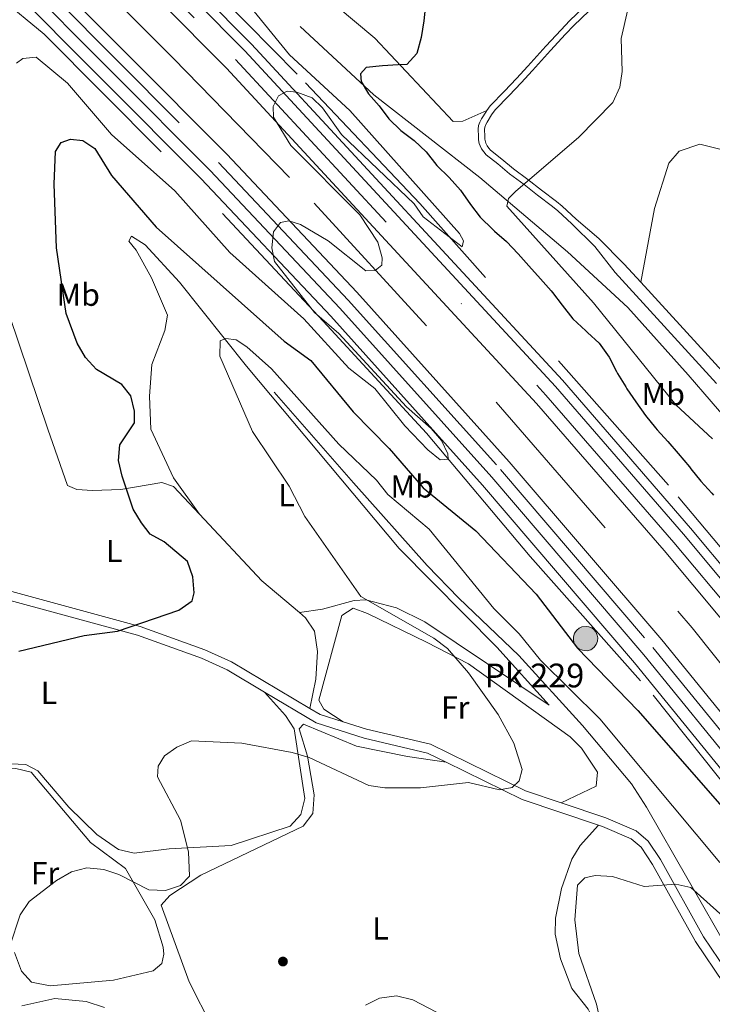
# Model space of a CAD drawing. Units: metres. Extents: x 615707 to 622689, y 646311 to 651053.
# Drawn here: x 620097 to 620315, y 648047 to 648357 of the extents above; entities that cross this region are included whole.
import ezdxf
from ezdxf.enums import TextEntityAlignment as Align

# ---------------------------------------------------------------- set-up
doc = ezdxf.new("R2010")
doc.units = ezdxf.units.M
doc.header["$MEASUREMENT"] = 0
for name, pattern in [('DGN Style 2', [87.36219, 52.417314, -34.94487600000001]), ('DGN Style 3', [122.30706600000002, 87.36219000000001, -34.94487600000001]), ('DGN Style 4', [139.86686619000002, 69.88975200000002, -34.94487600000001, 0.08736219000000002, -34.94487600000001]), ('DGN Style 7', [174.72438, 78.625971, -34.94487600000001, 26.208657, -34.94487600000001])]:
    doc.linetypes.add(name, pattern=pattern)
for name, color, linetype, lineweight in [('Edificios construcciones cerramientos', 7, 'Continuous', 5), ('Elementos auxiliares', 7, 'Continuous', 5), ('Entidades rústicas y varios', 7, 'Continuous', 5), ('Relieve y altimetría', 7, 'Continuous', 5), ('Textos de rotulación', 7, 'Continuous', 5), ('Viales y ferrocarril', 7, 'Continuous', 5)]:
    doc.layers.add(name, color=color, linetype=linetype, lineweight=lineweight)
doc.styles.add('Style-Arial', font='txt')
doc.styles.add('Style-Arial Narrow', font='txt')

# ---------------------------------------------------------------- blocks, each defined once
blk = doc.blocks.new('5PERFI_1342')
at = {"layer": 'Relieve y altimetría', "linetype": 'Continuous', "lineweight": 5}
h = blk.add_hatch(color=250, dxfattribs=at)
edge = h.paths.add_edge_path()
edge.add_arc((1.001171767711639e-08, 1.001171767711639e-08), 1.559999999956116, 315.0000000018422, 675.0000000018422)
blk = doc.blocks.new('5HITAU_17')
at = {"layer": 'Viales y ferrocarril', "linetype": 'Continuous', "lineweight": 5}
for color, points in [(1, [(0.4619999998249114, -3.858000000007451), (-0.9799999999813735, -3.702999999979511), (-2.087999999988824, -3.259000000078231), (-2.864999999990687, -2.635000000009313), (-3.587000000057742, -1.516000000061467), (-3.809000000124797, -0.5020000000949949), (-3.809000000124797, 0.5899999998509884), (-3.50400000018999, 1.682000000029802), (-2.810000000055879, 2.618000000016764), (-2.005000000121072, 3.267999999923632), (-1.229999999981374, 3.683999999891967), (0.1569999998901039, 3.841000000014901), (1.016999999992549, 3.711999999824911), (1.931999999796972, 3.372999999905005), (2.597999999998137, 2.852999999886379), (3.263999999966472, 2.098999999929219), (3.68099999986589, 1.109999999869615), (3.845999999903142, 0.1999999999534339), (3.763999999966472, -0.8410000000149012), (3.375999999931082, -1.907000000122935), (2.625999999931082, -2.790999999968335), (1.654999999795109, -3.519000000087544)]), (2, [(0.3769999998621643, -2.864000000059605), (-0.7410000001545995, -2.744000000180677), (-1.587999999988824, -2.404000000096858), (-2.128000000026077, -1.971000000135973), (-2.66800000006333, -1.134000000078231), (-2.830000000074506, -0.3960000001825392), (-2.830000000074506, 0.4560000000055879), (-2.609000000171363, 1.243999999947846), (-2.097999999998137, 1.933999999891967), (-1.46100000012666, 2.447999999858439), (-0.9330000001937151, 2.731999999843538), (0.1389999999664724, 2.852999999886379), (0.7719999998807907, 2.757999999914318), (1.449000000022352, 2.506999999983236), (1.923999999882653, 2.136999999871477), (2.423999999882653, 1.570999999996275), (2.73699999996461, 0.828999999910593), (2.859999999869615, 0.1499999999068677), (2.797999999951571, -0.6310000000521541), (2.515999999828637, -1.407000000122935), (1.949999999953434, -2.07300000009127), (1.212999999988824, -2.626000000163913)])]:
    blk.add_hatch(color=color, dxfattribs=at).paths.add_polyline_path(points)
at = {"layer": 'Viales y ferrocarril', "color": 250, "linetype": 'Continuous', "lineweight": 5, "flags": 128}
blk.add_lwpolyline([(-1.229999999981374, 3.683999999891967), (-2.005000000121072, 3.267999999923632), (-2.810000000055879, 2.618000000016764), (-3.50400000018999, 1.682000000029802), (-3.809000000124797, 0.5899999998509884), (-3.809000000124797, -0.5020000000949949), (-3.587000000057742, -1.516000000061467), (-2.864999999990687, -2.635000000009313), (-2.087999999988824, -3.259000000078231), (-0.9799999999813735, -3.702999999979511), (0.4619999998249114, -3.858000000007451), (1.654999999795109, -3.519000000087544), (2.625999999931082, -2.790999999968335), (3.375999999931082, -1.907000000122935), (3.763999999966472, -0.8410000000149012), (3.845999999903142, 0.1999999999534339), (3.68099999986589, 1.109999999869615), (3.263999999966472, 2.098999999929219), (2.597999999998137, 2.852999999886379), (1.931999999796972, 3.372999999905005), (1.016999999992549, 3.711999999824911), (0.1569999998901039, 3.841000000014901)], close=True, dxfattribs=at)

msp = doc.modelspace()

# ---------------------------------------------------------------- linework, layer by layer
at = {"layer": 'Edificios construcciones cerramientos', "color": 170, "linetype": 'DGN Style 2', "lineweight": 5}
for points in [[(620531.158, 647906.9169999999, 322.065), (620452.7990000001, 648019.811, 322.674), (620419.003, 648064.5419999999, 322.217), (620379.804, 648114.7990000001, 322.217), (620373.5719999999, 648122.55, 322.628), (620338.345, 648166.3859999999, 322.11), (620301.686, 648210.23, 321.195), (620223.2050000001, 648299.087, 319.518), (620184.5290000001, 648339.905, 318.298), (620119.719, 648405.49, 316.316), (620110.565, 648412.9920000001, 316.316), (620074.429, 648447.398, 314.333), (620039.9070000001, 648478.98, 313.418), (619990.906, 648522.139, 310.979), (619936.662, 648567.919, 309.301), (619885.523, 648610.2309999999, 307.777), (619833.0009999999, 648652.115, 307.014)], [(619803.953, 648614.021, 305.951), (619820.77, 648599.6610000001, 306.103), (619855.0109999999, 648573.1610000001, 306.713), (619922.0800000001, 648519.3530000001, 309.458), (619958.014, 648488.577, 310.373), (619998.6259999999, 648452.2350000001, 312.05), (620070.131, 648384.1100000001, 314.337), (620084.0449999999, 648369.5889999999, 314.49), (620104.6529999999, 648352.527, 315.405), (620160.953, 648295.9380000001, 317.387), (620192.693, 648262.0160000001, 318.912), (620225.2390000001, 648226.683, 319.674), (620257.986, 648187.72, 319.827), (620296.8230000001, 648143.997, 321.199), (620368.851, 648053.3260000001, 322.266), (620375.6910000001, 648044.139, 322.293), (620407.405, 648001.577, 322.914), (620439.7490000001, 647956.7660000001, 322.151), (620491.078, 647880.818, 322.151)], [(619887.3230000001, 648578.486, 309.02), (619912.3530000001, 648556.3430000001, 308.743), (619976.73, 648502.2690000001, 311.561), (620050.2280000001, 648437.172, 313.993), (620109.2690000001, 648381.172, 315.706), (620145.4909999999, 648344.848, 317.354), (620189.889, 648299.237, 318.125), (620247.304, 648236.399, 319.994), (620309.1370000001, 648165.2690000001, 321.177), (620374.652, 648082.5889999999, 322.753), (620419.983, 648025.003, 323.391), (620452.379, 647980.568, 322.853), (620511.341, 647894.1470000001, 322.437)]]:
    msp.add_polyline3d(points, dxfattribs=at)
at = {"layer": 'Elementos auxiliares', "color": 250, "linetype": 'Continuous', "lineweight": 5}
msp.add_3dface([(615782.8400000001, 646310.6399999999), (615707.3200000001, 650936.8600000001), (622609.0900000001, 651052.76), (622689.1599999999, 646426.52)], dxfattribs=at)
at = {"layer": 'Entidades rústicas y varios', "color": 92, "linetype": 'Continuous', "lineweight": 5, "extrusion": (-0.01136302396370161, -0.0003722522676953978, 0.999935369468772), "elevation": -6962.79542470067, "flags": 128}
msp.add_lwpolyline([(620117.3339614947, 648198.547994619), (620137.0321442455, 648177.5099931613), (620148.8888673633, 648167.4939924674)], dxfattribs=at)
at = {"layer": 'Entidades rústicas y varios', "color": 92, "linetype": 'Continuous', "lineweight": 5}
for points in [[(620184.574, 648372.3829999999, 321.752), (620185.4610000001, 648369.52, 321.752), (620196.834, 648361.412, 322.057), (620208.9610000001, 648351.2890000001, 322.889), (620233.6840000001, 648324.96, 326.778), (620236.7220000001, 648325.0320000001, 326.633), (620244.368, 648328.47, 327.489)], [(620292.895, 648274.233, 333.091), (620297.233, 648297.497, 332.83), (620301.73, 648311.861, 331.413), (620304.9979999999, 648315.5860000001, 331.413), (620311.5190000001, 648317.7649999999, 331.413), (620327.506, 648313.7860000001, 331.413), (620352.8430000001, 648304.021, 331.723), (620368.81, 648298.746, 331.719), (620376.142, 648296.328, 332.213), (620376.2749999999, 648296.335, 332.198)], [(620185.2280000001, 648170.041, 325.688), (620192.4469999999, 648171.169, 327.06), (620202.49, 648173.9110000001, 327.975), (620206.1200000001, 648174.1130000001, 328.737), (620215.78, 648171.615, 329.914), (620224.713, 648167.1340000001, 330.415), (620264.0349999999, 648140.916, 330.262), (620247.439, 648159.125, 331.574), (620216.692, 648190.288, 332.434), (620168.534, 648247.7620000001, 330.566), (620147.402, 648274.2609999999, 326.907), (620136.5530000001, 648286.0390000001, 326.907), (620132.233, 648288.7690000001, 327.054), (620131.3910000001, 648287.209, 327.059), (620133.73, 648284.426, 326.907), (620138.483, 648275.659, 327.03), (620143.6100000001, 648263.8559999999, 327.212), (620142.757, 648258.99, 327.319), (620138.648, 648248.288, 327.212), (620137.9140000001, 648238.3090000001, 326.869), (620138.324, 648227.8800000001, 326.449), (620145.5109999999, 648212.6059999999, 326.479), (620153.675, 648201.095, 325.341)], [(620091.4580000001, 648275.0560000001, 319.799), (620093.7209999999, 648263.7509999999, 320.525), (620105.7790000001, 648227.8659999999, 320.735), (620111.9880000001, 648210.148, 322.508), (620114.9720000001, 648208.858, 322.965), (620119.939, 648208.6000000001, 323.628), (620128.8060000001, 648208.8970000001, 324.642), (620141.794, 648211.074, 325.252), (620145.504, 648209.824, 325.252), (620153.675, 648201.095, 325.341)], [(620185.2280000001, 648170.041, 325.688), (620187.1240000001, 648168.44, 325.71), (620189.9210000001, 648164.2490000001, 325.71), (620190.9040000001, 648157.7990000001, 325.71), (620190.4169999999, 648149.0959999999, 325.687), (620188.514, 648139.845, 327.303)], [(620198.996, 648135.6229999999, 327.549), (620192.95, 648139.6540000001, 327.549), (620191.337, 648142.477, 327.549), (620198.598, 648169.0959999999, 327.396), (620202.1070000001, 648171.476, 327.396), (620206.6669999999, 648169.818, 327.405), (620225.256, 648160.774, 327.752), (620238.5020000001, 648153.8489999999, 328.93), (620270.629, 648130.8570000001, 329.531), (620274.2250000001, 648127.311, 329.625), (620279.26, 648119.6840000001, 329.836), (620278.7749999999, 648115.288, 329.988), (620267.753, 648110.067, 330.514)], [(620091.514, 648122.443, 325.283), (620098.9369999999, 648122.121, 325.603), (620102.6880000001, 648120.145, 325.908), (620112.412, 648108.743, 326.638), (620121.2790000001, 648100.058, 327.585), (620128.095, 648095.3389999999, 327.585), (620133.0560000001, 648094.229, 327.585), (620144.1070000001, 648095.4990000001, 328.195), (620163.709, 648096.587, 330.94), (620182.3019999999, 648102.716, 331.855), (620185.666, 648106.409, 331.856), (620186.9410000001, 648111.4480000001, 331.538), (620183.514, 648133.368, 327.89), (620180.841, 648137.578, 327.684), (620174.2039999999, 648144.97, 326.837)], [(620231.538, 648122.852, 328.59), (620219.26, 648124.645, 329.114), (620203.192, 648127.932, 328.495), (620186.446, 648134.915, 328.285), (620185.074, 648133.382, 328.437), (620187.736, 648124.791, 328.894), (620189.8729999999, 648112.53, 330.419), (620189.469, 648106.682, 331.487), (620186.3829999999, 648102.6810000001, 331.944), (620154.1359999999, 648087.244, 330.876), (620144.294, 648080.872, 331.029), (620141.5519999999, 648077.807, 330.724), (620150.463, 648053.568, 332.662), (620157.656, 648039.3030000001, 333.82), (620165.385, 648028.882, 333.773), (620174.787, 648017.294, 334.644), (620181.7579999999, 648009.4010000001, 335.298), (620187.0819999999, 648005.327, 335.756), (620190.879, 648006.1780000001, 335.756)], [(620095.351, 648062.828, 329.364), (620097.527, 648056.967, 330.038), (620100.6329999999, 648053.4990000001, 331.258), (620106.521, 648052.369, 332.325), (620126.5959999999, 648054.1329999999, 332.934), (620139.0290000001, 648057.0860000001, 332.325), (620141.8119999999, 648059.425, 332.02), (620142.3770000001, 648062.369, 331.715), (620142.256, 648064.547, 331.258), (620139.595, 648073.138, 330.648), (620130.328, 648089.3160000001, 329.452), (620119.3090000001, 648097.5, 328.666), (620100.5970000001, 648119.764, 326.378), (620095.6910000001, 648120.8500000001, 326.352), (620088.9820000001, 648120.7350000001, 326.548), (620083.5530000001, 648118.6000000001, 326.295), (620071.2339999999, 648110.8530000001, 325.616), (620068.4909999999, 648107.788, 325.311), (620068.652, 648104.8840000001, 325.311), (620068.3589999999, 648102.7749999999, 324.905)], [(620241.0970000001, 648032.8929999999, 334.353), (620246.4569999999, 648035.26, 333.899), (620252.301, 648037.3470000001, 333.621), (620262.095, 648039.54, 333.73), (620268.878, 648040.4510000001, 333.773), (620273.8659999999, 648039.784, 333.584), (620277.6300000001, 648040.209, 333.468), (620278.3160000001, 648040.9750000001, 333.468), (620276.2760000001, 648044.9890000001, 333.371), (620271.1780000001, 648051.5020000001, 333.163), (620267.5360000001, 648060.885, 332.724), (620265.855, 648068.6840000001, 332.401), (620266.006, 648073.6599999999, 332.393), (620267.8759999999, 648083.087, 332.267), (620271.1000000001, 648092.2779999999, 331.943), (620273.729, 648096.591, 332.09), (620279.565, 648103.023, 331.175)]]:
    msp.add_polyline3d(points, dxfattribs=at)
at = {"layer": 'Relieve y altimetría', "color": 30, "linetype": 'Continuous', "lineweight": 5, "flags": 128}
for points, elevation in [([(620315.4850000001, 648224.844), (620303.973, 648235.6340000001), (620277.9990000001, 648267.791), (620250.6499999999, 648298.283), (620251.1300000001, 648300.631), (620253.4450000001, 648302.959), (620273.2409999999, 648319.9299999999), (620284.0249999999, 648330.923), (620286.3189999999, 648335.815), (620287.014, 648340.7690000001), (620286.692, 648351.108), (620291.236, 648370.8759999999)], 330), ([(620177.034, 648290.1950000001), (620179.193, 648293.1240000001), (620181.852, 648293.639), (620185.5800000001, 648292.5020000001), (620194.2949999999, 648287.365), (620206.1840000001, 648277.8840000001), (620209.1140000001, 648277.925), (620211.2180000001, 648279.6300000001), (620211.3330000001, 648281.9569999999), (620209.96, 648286.8899999999), (620204.229, 648295.4909999999), (620182.4720000001, 648317.425), (620176.9820000001, 648326.3559999999), (620176.9210000001, 648329.6510000001), (620178.5660000001, 648333.041), (620181.2930000001, 648334.5360000001), (620184.365, 648334.2180000001), (620189.23, 648332.4110000001), (620192.4580000001, 648329.291), (620198.425, 648320.8260000001), (620221.3829999999, 648299.0090000001), (620224.2649999999, 648294.922), (620236.514, 648285.426), (620236.939, 648287.288), (620235.7069999999, 648289.663), (620201.058, 648328.425), (620182.1100000001, 648346.038), (620168.5819999999, 648362.469)], 320), ([(620095.94, 648343.396), (620097.888, 648344.8130000001), (620102.138, 648345.2930000001), (620112.027, 648337.0889999999), (620125.956, 648320.837), (620145.895, 648303.128), (620163.2690000001, 648283.6399999999), (620186.6240000001, 648262.757), (620200.8019999999, 648247.1640000001), (620208.976, 648240.7760000001), (620218.4839999999, 648228.926), (620225.6880000001, 648221.422), (620229.6529999999, 648218.2209999999), (620232.0830000001, 648218.4780000001), (620231.9880000001, 648220.1840000001), (620230.0460000001, 648224.352), (620226.75, 648228.1130000001), (620218.9299999999, 648234.9469999999), (620197.629, 648258.1059999999), (620189.9310000001, 648264.7620000001), (620177.311, 648280.8030000001), (620176.4580000001, 648285.1540000001), (620177.034, 648290.1950000001)], 320), ([(620093.788, 648064.8829999999), (620097.1470000001, 648074.713), (620099.8970000001, 648078.9010000001), (620108.5149999999, 648085.6070000001), (620113.2520000001, 648088.3130000001), (620118.1000000001, 648089.5590000001), (620123.477, 648089.003), (620128.2390000001, 648087.4809999999), (620137.639, 648082.5800000001), (620142.9029999999, 648082.3840000001), (620147.7010000001, 648083.994), (620150.469, 648086.9569999999), (620150.165, 648094.638), (620147.655, 648104.639), (620140.422, 648118.288), (620140.605, 648121.5959999999), (620142.622, 648124.885), (620146.4990000001, 648127.666), (620151.115, 648129.602), (620167.077, 648128.9299999999), (620182.8829999999, 648125.8970000001), (620188.2220000001, 648124.361), (620207.085, 648115.5390000001), (620212.1170000001, 648114.834), (620223.449, 648114.831), (620238.504, 648116.5220000001), (620248.2890000001, 648114.1329999999), (620252.281, 648114.8430000001), (620254.48, 648117.0419999999), (620255.5090000001, 648120.52), (620252.844, 648128.9240000001), (620247.8910000001, 648137.9439999999), (620238.54, 648151.0989999999), (620231.9010000001, 648158.7679999999), (620227.5700000001, 648161.9510000001), (620204.592, 648175.111), (620186.881, 648200.392), (620182.0090000001, 648209.905), (620170.419, 648227.2220000001), (620160.0959999999, 648250.9580000001), (620160.162, 648255.73), (620161.949, 648256.5619999999), (620165.271, 648256.1359999999), (620168.5730000001, 648253.875), (620176.409, 648246.98), (620197.6410000001, 648223.2339999999), (620209.5149999999, 648211.798), (620213.061, 648207.352), (620226.1329999999, 648196.3489999999), (620246.504, 648171.3389999999), (620254.477, 648163.3459999999), (620261.2849999999, 648155.054), (620279.9310000001, 648136.594), (620317.855, 648091.237)], 330), ([(620281.038, 648037.0989999999), (620278.9299999999, 648046.5630000001), (620273.3929999999, 648062.5760000001), (620272.074, 648073.1240000001), (620272.9340000001, 648084.054), (620275.2490000001, 648086.381), (620278.503, 648087.173), (620284.0179999999, 648086.868), (620293.9720000001, 648083.6329999999), (620303.946, 648084.4310000001), (620308.648, 648083.348), (620319.879, 648073.4070000001)], 335), ([(620097.649, 648045.9820000001), (620108.0220000001, 648048.3899999999), (620117.9709999999, 648047.3430000001), (620123.7, 648045.473)], 335), ([(620206.003, 648046.253), (620210.48, 648048.467), (620215.8589999999, 648049.162), (620220.952, 648047.8929999999), (620245.6240000001, 648035.146)], 335)]:
    msp.add_lwpolyline(points, dxfattribs=dict(at, elevation=elevation))
at = {"layer": 'Relieve y altimetría', "color": 30, "linetype": 'Continuous', "lineweight": 25, "elevation": 325, "flags": 128}
for points in [[(620224.9950000001, 648361.656), (620224.47, 648356.669), (620223.6599999999, 648351.4180000001), (620222.203, 648346.3929999999), (620219.065, 648342.987), (620216.3859999999, 648342.838), (620211.3929999999, 648342.561), (620206.297, 648342.0349999999), (620204.449, 648339.977), (620204.706, 648337.548), (620207, 648333.6429999999), (620210.311, 648329.896), (620213.371, 648325.7860000001), (620217.217, 648322.172), (620221.362, 648318.929), (620225.145, 648315.381), (620228.561, 648311.04), (620232.4210000001, 648307.342), (620235.973, 648303.3400000001), (620239.2080000001, 648298.814), (620242.246, 648294.788), (620246.2690000001, 648290.869), (620246.7849999999, 648290.402), (620250.5149999999, 648287.0730000001), (620254.257, 648283.253), (620257.547, 648279.467), (620261.2849999999, 648275.3470000001), (620264.625, 648271.5860000001), (620265.087, 648271.014), (620268.111, 648267.0320000001), (620271.409, 648262.6980000001), (620275.527, 648258.885), (620276.048, 648258.4280000001), (620279.7250000001, 648255.0419999999), (620282.935, 648250.663), (620285.2010000001, 648246.155), (620285.561, 648245.5160000001), (620288.149, 648241.2380000001), (620288.5179999999, 648240.6710000001), (620291.3049999999, 648236.52), (620294.338, 648232.233), (620297.5290000001, 648228.328), (620298.031, 648227.76), (620301.3940000001, 648224.06), (620304.702, 648220.2720000001), (620308.2550000001, 648215.99), (620308.7350000001, 648215.4029999999), (620311.8389999999, 648211.483), (620315.27, 648207.74), (620315.7919999999, 648207.121)], [(620096.6810000001, 648157.8740000001), (620117.3060000001, 648162.808), (620127.855, 648164.2490000001), (620147.159, 648170.817), (620151.3970000001, 648173.7409999999), (620151.986, 648176.3389999999), (620151.604, 648181.3230000001), (620149.879, 648186.1510000001), (620142.541, 648192.4299999999), (620138.1610000001, 648194.8459999999), (620135.368, 648198.385), (620132.7649999999, 648202.656), (620129.3, 648213.0760000001), (620128.1699999999, 648218.0220000001), (620128.5390000001, 648223.0090000001), (620133.131, 648229.9040000001), (620133.1710000001, 648233.571), (620132.004, 648238.426), (620129.159, 648242.023), (620121.193, 648246.737), (620117.676, 648250.4950000001), (620115.1259999999, 648255.031), (620111.605, 648264.4269999999), (620108.564, 648285.108), (620107.8030000001, 648305.217), (620108.2209999999, 648315.51), (620110.021, 648318.298), (620113.0120000001, 648319.4410000001), (620116.8289999999, 648318.9199999999), (620120.631, 648316.443), (620125.868, 648307.9369999999), (620139.966, 648291.632), (620180.3800000001, 648255.676), (620188.848, 648249.612), (620202.206, 648233.375), (620213.517, 648221.8500000001), (620224.1880000001, 648209.422), (620240.831, 648195.817), (620259.8929999999, 648175.851), (620272.9750000001, 648158.865), (620291.9850000001, 648139.146), (620319.9990000001, 648107.1440000001)]]:
    msp.add_lwpolyline(points, dxfattribs=at)
at = {"layer": 'Relieve y altimetría', "color": 27, "linetype": 'DGN Style 7', "lineweight": 5}
for points in [[(620185.459, 648354.905, 322.731), (620208.7239999999, 648333.392, 324.146), (620242.146, 648307.256, 328.201), (620269.7409999999, 648283.9029999999, 331.597), (620288.7690000001, 648266.283, 332.728), (620307.8260000001, 648245.078, 333.2), (620353.5160000001, 648191.9739999999, 334.143), (620372.341, 648168.092, 333.955), (620392.179, 648144.078, 334.427), (620409.057, 648124.6950000001, 334.993), (620423.8400000001, 648106.592, 335.276), (620443.639, 648080.3289999999, 334.993), (620454.4809999999, 648064.5660000001, 334.71), (620461.578, 648047.807, 333.012), (620470.788, 648028.682, 330.56), (620495.007, 647989.503, 328.957), (620507.6869999999, 647969.736, 329.051), (620522.0519999999, 647946.4839999999, 328.108), (620538.915, 647919.8060000001, 327.731)], [(620476.1599999999, 647874.3859999999, 329.616), (620468.756, 647881.744, 331.125), (620455.337, 647892.919, 332.351), (620433.601, 647911.4140000001, 336.123), (620420.1499999999, 647923.034, 338.104), (620408.595, 647936.932, 338.481), (620377.307, 647984.315, 337.633), (620365.665, 647999.4850000001, 337.821), (620338.1059999999, 648037.131, 336.878), (620320.9850000001, 648062.8160000001, 336.218), (620294.665, 648108.6640000001, 331.031), (620290.006, 648116.013, 330.088), (620274.476, 648134.5009999999, 330.276), (620254.392, 648156.581, 331.314), (620235.4820000001, 648174.5989999999, 332.257), (620225.537, 648184.9110000001, 332.257), (620202.23, 648210.973, 331.314), (620177.277, 648239.608, 330.842)]]:
    msp.add_polyline3d(points, dxfattribs=at)
at = {"layer": 'Viales y ferrocarril', "color": 250, "linetype": 'DGN Style 3', "lineweight": 5, "extrusion": (0.00243730331000588, 0.06419697862293408, 0.9979342701241709), "elevation": 43447.30819132941, "flags": 128}
msp.add_lwpolyline([(-595152.4510609119, -669794.7823174549), (-595155.704586573, -669793.0078113906), (-595163.0856917028, -669790.9531201583)], dxfattribs=at)
at = {"layer": 'Viales y ferrocarril', "color": 250, "linetype": 'Continuous', "lineweight": 5, "extrusion": (-0.0398943853333983, 0.03356079951561079, 0.9986401307551902), "elevation": -2663.617360813434, "flags": 128}
msp.add_lwpolyline([(-895240.8161328267, 57334.86348303885), (-895247.2467562361, 57360.73941926472), (-895256.5595732364, 57384.44783822319)], dxfattribs=at)
at = {"layer": 'Viales y ferrocarril', "color": 250, "linetype": 'Continuous', "lineweight": 15}
for points in [[(620528.02, 647904.899, 322.806), (620493.074, 647956.723, 323.058), (620450.2050000001, 648017.0730000001, 323.176), (620398.7890000001, 648085.4909999999, 323.369), (620373.703, 648117.71, 323.45), (620361.9880000001, 648132.7609999999, 323.227), (620308.588, 648196.709, 322.569), (620268.1610000001, 648243.325, 321.637), (620170.094, 648349.311, 319.109), (620107.6699999999, 648412.25, 317.071), (620075.5449999999, 648443.469, 315.467), (620060.273, 648457.3019999999, 314.513), (620015.2339999999, 648497.244, 313.683), (619921.94, 648576.3940000001, 310.068), (619857.9780000001, 648628.192, 308.582), (619830.48, 648648.514, 307.39)], [(620525.5460000001, 647903.3090000001, 322.816), (620490.655, 647955.0490000001, 323.066), (620447.8300000001, 648015.338, 323.184), (620396.453, 648083.7039999999, 323.377), (620373.837, 648112.75, 323.497), (620359.6980000001, 648130.9140000001, 323.227), (620306.348, 648194.8030000001, 322.569), (620265.97, 648241.362, 321.637), (620167.97, 648347.2760000001, 319.109), (620105.601, 648410.1599999999, 317.071), (620073.5320000001, 648441.324, 315.467), (620058.31, 648455.112, 314.513), (620013.307, 648495.0220000001, 313.683), (619920.0630000001, 648574.129, 310.068), (619856.1680000001, 648625.8729999999, 308.582), (619828.784, 648646.179, 307.418)], [(619808.0970000001, 648619.3770000001, 307.396), (619872.038, 648568.8030000001, 309.047), (619947.913, 648506.449, 312.287), (620004.5009999999, 648457.5490000001, 313.495), (620050.155, 648415.6300000001, 315.625), (620095.429, 648371.476, 317.643), (620157.0050000001, 648309.523, 319.048), (620197.902, 648266.1229999999, 320.344), (620245.8740000001, 648212.7990000001, 321.43), (620293.9010000001, 648156.723, 322.775), (620346.925, 648091.554, 323.343), (620375.395, 648055.091, 323.459), (620392.828, 648032.773, 322.482), (620438.1300000001, 647970.682, 322.64), (620477.7720000001, 647913.148, 322.16), (620496.7790000001, 647884.568, 321.867)], [(620493.5719999999, 647882.459, 321.91), (620474.594, 647910.996, 322.199), (620434.9990000001, 647968.462, 322.679), (620389.7649999999, 648030.46, 322.521), (620375.5700000001, 648048.635, 321.967), (620343.9240000001, 648089.162, 321.838), (620290.9550000001, 648154.263, 321.27), (620242.99, 648210.267, 319.925), (620195.0789999999, 648263.523, 318.839), (620154.247, 648306.854, 317.543), (620092.7280000001, 648368.7490000001, 316.138), (620047.517, 648412.842, 314.12), (620001.9480000001, 648454.683, 311.99), (619945.44, 648503.514, 310.782), (619869.629, 648565.815, 307.542), (619805.7490000001, 648616.341, 305.899)], [(620518.811, 647898.979, 322.811), (620484.0730000001, 647950.493, 323.061), (620451.27, 647996.673, 323.151), (620441.3670000001, 648010.615, 323.179), (620390.095, 648078.841, 323.372), (620374.202, 648099.2520000001, 323.624), (620353.466, 648125.889, 323.227), (620300.2520000001, 648189.615, 322.569), (620260.007, 648236.02, 321.637), (620162.189, 648341.7380000001, 319.109), (620099.97, 648404.4709999999, 317.071), (620068.054, 648435.486, 315.467), (620052.9680000001, 648449.1510000001, 314.513), (620008.0619999999, 648488.9750000001, 313.683), (619914.9550000001, 648567.966, 310.068), (619906.449, 648574.854, 309.869)], [(619895.4469999999, 648559.088, 309.848), (619952.655, 648512.0760000001, 312.287), (620009.396, 648463.044, 313.495), (620055.213, 648420.9750000001, 315.625), (620100.6070000001, 648376.703, 317.643), (620162.2930000001, 648314.6399999999, 319.048), (620203.315, 648271.1070000001, 320.344), (620251.4040000001, 648217.6529999999, 321.43), (620299.55, 648161.439, 322.775), (620352.679, 648096.1410000001, 323.343), (620375.061, 648067.477, 323.434), (620398.7010000001, 648037.2069999999, 322.876), (620444.132, 647974.9380000001, 323.034), (620483.865, 647917.273, 322.554), (620502.926, 647888.612, 322.261)]]:
    msp.add_polyline3d(points, dxfattribs=at)
at = {"layer": 'Viales y ferrocarril', "color": 250, "linetype": 'DGN Style 4', "lineweight": 5}
for points in [[(619826.4070000001, 648643.0989999999, 307.416), (619853.7050000001, 648622.717, 308.582), (619917.5090000001, 648571.047, 310.068), (620010.6840000001, 648491.9979999999, 313.683), (620055.639, 648452.131, 314.513), (620070.7930000001, 648438.405, 315.467), (620102.7849999999, 648407.315, 317.071), (620165.0789999999, 648344.507, 319.109), (620262.9880000001, 648238.6910000001, 321.637), (620303.3, 648192.209, 322.569), (620356.5819999999, 648128.4010000001, 323.227), (620374.0190000001, 648106.003, 323.56), (620393.274, 648081.2720000001, 323.374), (620444.598, 648012.976, 323.181), (620449.55, 648006.0050000001, 323.167), (620487.3640000001, 647952.771, 323.064), (620522.1780000001, 647901.1440000001, 322.814)], [(619810.3049999999, 648622.237, 309.684), (619843.658, 648595.9410000001, 308.238), (619874.3470000001, 648571.6669999999, 309.047), (619950.284, 648509.2620000001, 312.287), (620006.9480000001, 648460.2960000001, 313.495), (620052.6840000001, 648418.3019999999, 315.625), (620098.0179999999, 648374.0889999999, 317.643), (620159.649, 648312.081, 319.048), (620200.608, 648268.615, 320.344), (620248.639, 648215.226, 321.43), (620296.7250000001, 648159.081, 322.775), (620349.8019999999, 648093.8470000001, 323.343), (620375.2280000001, 648061.287, 323.446), (620395.764, 648034.99, 322.679), (620441.131, 647972.81, 322.837), (620480.818, 647915.21, 322.357), (620499.8530000001, 647886.5900000001, 322.066)]]:
    msp.add_polyline3d(points, dxfattribs=at)
at = {"layer": 'Viales y ferrocarril', "color": 135, "linetype": 'Continuous', "lineweight": 5}
for points in [[(620068.054, 648435.486, 315.467), (620099.97, 648404.4709999999, 317.071), (620162.189, 648341.7380000001, 319.109), (620260.007, 648236.02, 321.637), (620300.2520000001, 648189.615, 322.569), (620353.466, 648125.889, 323.227), (620374.202, 648099.2520000001, 323.624), (620390.095, 648078.841, 323.372), (620441.3670000001, 648010.615, 323.179), (620451.27, 647996.673, 323.151), (620484.0730000001, 647950.493, 323.061), (620518.811, 647898.979, 322.811), (620518.811, 647898.979, 331.003), (620525.5460000001, 647903.3090000001, 322.816), (620490.655, 647955.0490000001, 323.066), (620447.8300000001, 648015.338, 323.184), (620396.453, 648083.7039999999, 323.377), (620373.837, 648112.75, 323.497), (620359.6980000001, 648130.9140000001, 323.227), (620306.348, 648194.8030000001, 322.569), (620265.97, 648241.362, 321.637), (620167.97, 648347.2760000001, 319.109), (620105.601, 648410.1599999999, 317.071), (620073.5320000001, 648441.324, 315.467)], [(620095.429, 648371.476, 317.643), (620157.0050000001, 648309.523, 319.048), (620197.902, 648266.1229999999, 320.344), (620245.8740000001, 648212.7990000001, 321.43), (620293.9010000001, 648156.723, 322.775), (620346.925, 648091.554, 323.343), (620375.395, 648055.091, 323.459), (620392.828, 648032.773, 322.482), (620438.1300000001, 647970.682, 322.64), (620477.7720000001, 647913.148, 322.16), (620496.7790000001, 647884.568, 321.867), (620496.7790000001, 647884.568, 330.501), (620502.926, 647888.612, 322.261), (620483.865, 647917.273, 322.554), (620444.132, 647974.9380000001, 323.034), (620398.7010000001, 648037.2069999999, 322.876), (620375.061, 648067.477, 323.434), (620352.679, 648096.1410000001, 323.343), (620299.55, 648161.439, 322.775), (620251.4040000001, 648217.6529999999, 321.43), (620203.315, 648271.1070000001, 320.344), (620162.2930000001, 648314.6399999999, 319.048), (620100.6070000001, 648376.703, 317.643), (620055.213, 648420.9750000001, 315.625)]]:
    msp.add_polyline3d(points, dxfattribs=at)
at = {"layer": 'Viales y ferrocarril', "color": 250, "linetype": 'DGN Style 3', "lineweight": 5}
for points in [[(620292.895, 648274.233, 333.091), (620287.6769999999, 648279.9280000001, 332.975), (620279.615, 648288.047, 331.894), (620272.462, 648294.1939999999, 331.269), (620271.0050000001, 648295.517, 331.056), (620268.094, 648298.24, 330.52), (620266.314, 648299.719, 330.248), (620261.5819999999, 648303.307, 329.578), (620257.3030000001, 648306.7039999999, 328.869), (620252.7490000001, 648310.0320000001, 328.493), (620249.0689999999, 648313.1229999999, 328.129), (620245.5, 648315.9639999999, 327.799), (620244.912, 648316.601, 327.77), (620244.415, 648317.3130000001, 327.764), (620244.031, 648318.0959999999, 327.767), (620243.71, 648319.425, 327.766), (620243.645, 648320.338, 327.769), (620243.588, 648322.463, 327.737), (620243.685, 648323.196, 327.706), (620243.9610000001, 648323.9680000001, 327.646), (620244.3829999999, 648324.7509999999, 327.571), (620245.8300000001, 648327.0800000001, 327.492), (620246.939, 648328.605, 327.478), (620251.3700000001, 648333.1950000001, 327.062), (620255.1640000001, 648337.193, 326.944), (620258.767, 648341.0549999999, 327.006), (620264.433, 648347.3870000001, 327.318), (620269.1869999999, 648352.5449999999, 327.771), (620271.821, 648355.257, 327.915), (620276.49, 648359.743, 327.881)], [(620396.003, 648153.037, 335.324), (620371.9450000001, 648182.7660000001, 334.778), (620350.8929999999, 648208.784, 334.44), (620319.733, 648244.9439999999, 333.688), (620292.895, 648274.233, 333.091)], [(620081.8999999999, 648179.256, 323.396), (620090.949, 648177.712, 323.396), (620135.004, 648165.7150000001, 325.378), (620155.3859999999, 648158.355, 326.552), (620163.7420000001, 648154.5760000001, 326.893), (620188.514, 648139.845, 327.778)], [(620198.996, 648135.6229999999, 328.024), (620206.381, 648133.267, 328.158), (620226.575, 648128.523, 328.73), (620256.561, 648113.834, 330.414), (620267.753, 648110.067, 330.989)], [(620267.753, 648110.067, 330.989), (620281.854, 648105.3219999999, 331.715), (620291.449, 648101.2250000001, 332.24), (620295.2069999999, 648097.9850000001, 332.905), (620299.1159999999, 648092.1680000001, 333.657), (620312.628, 648067.7960000001, 336.149), (620357.189, 648001.7679999999, 338.415), (620367.4550000001, 647987.9169999999, 338.313), (620377.6140000001, 647972.99, 338.676), (620398.942, 647941.6680000001, 339.935), (620410.6410000001, 647927.007, 340.206), (620428.675, 647913.0819999999, 337.811), (620453.074, 647893.0090000001, 333.344), (620468.4610000001, 647880.2860000001, 331.869), (620477.058, 647870.547, 328.805)]]:
    msp.add_polyline3d(points, dxfattribs=at)
at = {"layer": 'Viales y ferrocarril', "color": 250, "linetype": 'Continuous', "lineweight": 5}
for points in [[(620244.368, 648328.47, 327.489), (620245.4040000001, 648329.8940000001, 327.478), (620249.925, 648334.578, 327.062), (620253.7069999999, 648338.564, 326.944), (620257.29, 648342.4040000001, 327.006), (620262.952, 648348.7320000001, 327.318), (620267.7339999999, 648353.9199999999, 327.771), (620270.4099999999, 648356.676, 327.915), (620275.119, 648361.1980000001, 327.881)], [(620316.8049999999, 648242.342, 333.688), (620284.7890000001, 648277.2820000001, 332.975), (620278.4410000001, 648285.5190000001, 332.975), (620271.1370000001, 648292.6950000001, 331.269), (620269.6499999999, 648294.0460000001, 331.056), (620266.771, 648296.7390000001, 330.52), (620265.071, 648298.152, 330.248), (620260.355, 648301.726, 329.578), (620256.0900000001, 648305.1130000001, 328.869), (620251.514, 648308.4569999999, 328.493), (620247.8019999999, 648311.574, 328.129), (620244.135, 648314.4950000001, 327.799), (620243.3489999999, 648315.344, 327.77), (620242.6880000001, 648316.294, 327.764), (620242.176, 648317.335, 327.767), (620241.9380000001, 648318.0490000001, 327.767), (620241.723, 648319.1640000001, 327.766), (620241.646, 648320.2409999999, 327.769), (620241.585, 648322.568, 327.737), (620241.73, 648323.669, 327.706), (620242.128, 648324.783, 327.646), (620242.652, 648325.754, 327.571), (620244.169, 648328.1969999999, 327.492), (620244.368, 648328.47, 327.489)], [(620013.9199999999, 648171.2919999999, 320.894), (620023.301, 648171.46, 321.223), (620068.9480000001, 648177.2620000001, 323.127), (620078.764, 648176.841, 323.396), (620090.3200000001, 648174.869, 323.396), (620134.1259999999, 648162.94, 325.378), (620154.291, 648155.658, 326.552), (620162.395, 648151.993, 326.893), (620174.2039999999, 648144.97, 327.312)], [(620174.2039999999, 648144.97, 327.312), (620190.497, 648135.2820000001, 327.892), (620205.605, 648130.462, 328.158), (620225.5900000001, 648125.767, 328.73), (620231.538, 648122.852, 329.065)], [(620279.565, 648103.023, 331.65), (620280.817, 648102.602, 331.715), (620289.8910000001, 648098.727, 332.24), (620293.0109999999, 648096.038, 332.905), (620296.6329999999, 648090.649, 333.657), (620310.146, 648066.274, 336.149), (620354.814, 648000.088, 338.415), (620365.084, 647986.2320000001, 338.313), (620377.76, 647967.6100000001, 338.766), (620392.121, 647946.517, 340.269), (620399.7660000001, 647934.514, 339.325), (620406.138, 647926.6710000001, 338.854), (620413.9739999999, 647918.479, 338.099), (620414.4809999999, 647918.0830000001, 338.031)]]:
    msp.add_polyline3d(points, dxfattribs=at)

# ---------------------------------------------------------------- block references
at = {"layer": 'Relieve y altimetría', "color": 250, "linetype": 'Continuous', "lineweight": 5}
msp.add_blockref('5PERFI_1342', (620180.0009999999, 648060.0009999999, 332.978), dxfattribs=at)
at = {"layer": 'Viales y ferrocarril', "color": 250, "linetype": 'Continuous', "lineweight": 5}
msp.add_blockref('5HITAU_17', (620275.4850000001, 648161.8770000001, 322.825), dxfattribs=at)

# ---------------------------------------------------------------- texts
at = {"layer": 'Entidades rústicas y varios', "color": 92, "linetype": 'Continuous', "lineweight": 5, "style": 'Style-Arial Narrow'}
for s, p in [('Mb', (620115.4048623526, 648270.325001, 325.462)), ('Mb', (620299.9758623526, 648239.0060009998, 329.696)), ('Mb', (620220.7608623526, 648209.851001, 325.984)), ('L', (620181.1221597833, 648207.0800009998, 329.701)), ('L', (620126.7531597833, 648189.4980009999, 324.026)), ('L', (620106.1591597833, 648144.7420009999, 325.358)), ('Fr', (620234.3545157064, 648140.125001, 329.552)), ('Fr', (620104.9445157063, 648087.8740009998, 329.746)), ('L', (620210.7761597834, 648070.4440009999, 333.52))]:
    msp.add_text(s, height=7.000002, dxfattribs=at).set_placement(p, align=Align.MIDDLE_CENTER)
at = {"layer": 'Textos de rotulación', "color": 250, "linetype": 'Continuous', "lineweight": 5, "style": 'Style-Arial'}
msp.add_text('Pk 229', height=7.5, dxfattribs=at).set_placement((620243.611, 648146.477, 329.387))

doc.saveas('drawing.dxf')
